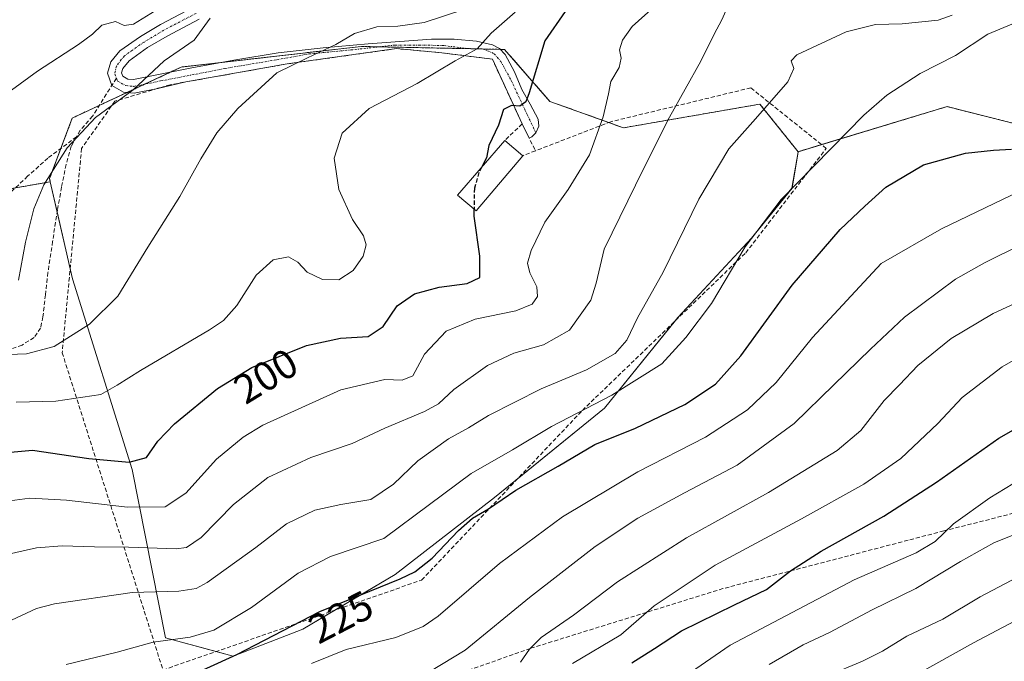
# Model space of a CAD drawing. Units: metres. Extents: x 613486 to 616930, y 4775646 to 4778016.
# Drawn here: x 614843 to 615082, y 4777315 to 4777471 of the extents above; entities that cross this region are included whole.
import ezdxf
from ezdxf.enums import TextEntityAlignment as Align

# ---------------------------------------------------------------- set-up
doc = ezdxf.new("R2010")
doc.units = ezdxf.units.M
doc.header["$MEASUREMENT"] = 0
for name, pattern in [('TRAZO_Y_PUNTO', [1, 0.5, -0.25, 0, -0.25]), ('TRAZOS', [0.75, 0.5, -0.25]), ('TRAZOSX2', [1.5, 1, -0.5])]:
    doc.linetypes.add(name, pattern=pattern)
for name, color, linetype, lineweight in [('Arbolado forestal', 92, 'TRAZOS', 0), ('Arbolado forestal CxS', 92, 'Continuous', 0), ('Camino', 19, 'Continuous', 0), ('Camino Cxs', 19, 'Continuous', 0), ('Camino eje', 39, 'TRAZO_Y_PUNTO', 13), ('Curva de nivel maestra', 36, 'Continuous', 30), ('Curva de nivel maestra oculto', 36, 'TRAZOSX2', 30), ('Curva de nivel normal', 36, 'Continuous', 0), ('Edificación', 1, 'Continuous', 13), ('Edificación Cxs', 1, 'Continuous', 13), ('Muro lineal', 1, 'TRAZOSX2', 13), ('Pastizal CxS', 92, 'Continuous', 0), ('Prado', 92, 'Continuous', 0), ('Prado CxS', 92, 'Continuous', 0), ('Rótulo de curva de nivel directora', 19, 'Continuous', 0), ('Senda', 19, 'TRAZOSX2', 0)]:
    doc.layers.add(name, color=color, linetype=linetype, lineweight=lineweight)
doc.styles.add('Arial', font='txt', dxfattribs={"height": 0.2})

# ---------------------------------------------------------------- blocks, each defined once
blk = doc.blocks.new('*U178')
at = {"layer": 'Curva de nivel normal', "color": 36, "linetype": 'Continuous', "lineweight": 0}
blk.add_polyline3d([(614854.28, 4777313.92, 220), (614866.72, 4777316.96, 220), (614875.46, 4777319.38, 220), (614884.5, 4777320.6, 220), (614890.19, 4777322.27, 220), (614899.36, 4777327.83, 220), (614910.74, 4777336.18, 220), (614918.58, 4777340.21, 220), (614931.56, 4777344.56, 220), (614942.65, 4777352.88, 220), (614952.81, 4777360.4, 220), (614962.87, 4777366.21, 220), (614972.32, 4777371.86, 220), (614987.04, 4777379.45, 220), (614999.19, 4777387.07, 220), (615005.04, 4777393.53, 220), (615011.31, 4777401.73, 220), (615019.5, 4777415.56, 220), (615028.24, 4777427.07, 220), (615048.32, 4777447.62, 220), (615053.95, 4777452.43, 220), (615062, 4777457.73, 220), (615070.66, 4777462.13, 220), (615078.48, 4777467.32, 220), (615085.26, 4777470.13, 220)], dxfattribs=at)
blk = doc.blocks.new('*U180')
at = {"layer": 'Curva de nivel normal', "color": 36, "linetype": 'Continuous', "lineweight": 0}
blk.add_polyline3d([(614842.7, 4777407.47, 185), (614844.4, 4777416.66, 185), (614846.42, 4777424.77, 185), (614848.9, 4777430.64, 185), (614854.58, 4777439.64, 185), (614861.46, 4777447, 185), (614870.6, 4777453.75, 185), (614878.11, 4777460.82, 185), (614885.42, 4777465.82, 185), (614889.34, 4777471.16, 185)], dxfattribs=at)
blk = doc.blocks.new('*U182')
at = {"layer": 'Curva de nivel normal', "color": 36, "linetype": 'Continuous', "lineweight": 0}
blk.add_polyline3d([(614832.46, 4777447.54, 180), (614847.3, 4777458.26, 180), (614857.34, 4777464.79, 180), (614860.69, 4777467.25, 180), (614863.02, 4777469.51, 180), (614866.3, 4777470.36, 180), (614868.38, 4777469.4, 180), (614870.7, 4777469.74, 180), (614875.96, 4777472.97, 180)], dxfattribs=at)
blk = doc.blocks.new('*U194')
at = {"layer": 'Curva de nivel normal', "color": 36, "linetype": 'Continuous', "lineweight": 0}
blk.add_polyline3d([(615097.99, 4777341.69, 265), (615076.66, 4777330.38, 265), (615067.53, 4777324.99, 265), (615058.81, 4777320.83, 265), (615052.87, 4777317.16, 265), (615048, 4777314.74, 265), (615039.51, 4777311.2, 265)], dxfattribs=at)
blk = doc.blocks.new('*U197')
at = {"layer": 'Curva de nivel normal', "color": 36, "linetype": 'Continuous', "lineweight": 0}
blk.add_polyline3d([(614842.18, 4777377.77, 195), (614851.79, 4777378.04, 195), (614862.72, 4777379.62, 195), (614866.69, 4777381.87, 195), (614872.36, 4777385.5, 195), (614889.14, 4777395.36, 195), (614892.56, 4777397.67, 195), (614895.83, 4777401.29, 195), (614900.48, 4777408.68, 195), (614904.69, 4777412.39, 195), (614908.35, 4777413.08, 195), (614910.65, 4777411.79, 195), (614912.9, 4777409.42, 195), (614916.65, 4777407.57, 195), (614920.62, 4777407.54, 195), (614924.12, 4777409.77, 195), (614926.53, 4777413.29, 195), (614927.27, 4777416.06, 195), (614926.63, 4777418.2, 195), (614923.96, 4777422.23, 195), (614920.6, 4777429.5, 195), (614919.51, 4777437.1, 195), (614921.41, 4777443.18, 195), (614927.98, 4777449.24, 195), (614939.68, 4777455.3, 195), (614948.95, 4777460.78, 195), (614954.24, 4777463.74, 195), (614957.67, 4777467.5, 195), (614963.55, 4777472.6, 195)], dxfattribs=at)
blk = doc.blocks.new('*U199')
at = {"layer": 'Curva de nivel normal', "color": 36, "linetype": 'Continuous', "lineweight": 0}
blk.add_polyline3d([(615092.46, 4777392.39, 245), (615081.99, 4777386.36, 245), (615072.25, 4777378.94, 245), (615066.34, 4777372.56, 245), (615057.33, 4777364.1, 245), (615048.32, 4777357.84, 245), (615033.16, 4777349.36, 245), (615012.16, 4777338.11, 245), (614997.34, 4777328.22, 245), (614989.19, 4777321.18, 245), (614977.48, 4777314.16, 245)], dxfattribs=at)
blk = doc.blocks.new('*U202')
at = {"layer": 'Curva de nivel normal', "color": 36, "linetype": 'Continuous', "lineweight": 0}
blk.add_polyline3d([(614840.64, 4777353.75, 205), (614845.43, 4777354.43, 205), (614854.4, 4777353.94, 205), (614869.26, 4777352.22, 205), (614878.35, 4777352.32, 205), (614883.43, 4777355.63, 205), (614890.84, 4777363.88, 205), (614897.39, 4777369.29, 205), (614902.12, 4777372.14, 205), (614921.14, 4777380.8, 205), (614931.82, 4777383.31, 205), (614936, 4777383.1, 205), (614938.62, 4777384.2, 205), (614941.47, 4777389.48, 205), (614946.71, 4777395.05, 205), (614953.79, 4777397.94, 205), (614963.65, 4777400.01, 205), (614967.67, 4777401.61, 205), (614968.92, 4777403.5, 205), (614968.77, 4777405.85, 205), (614967.11, 4777409.23, 205), (614966.53, 4777411.56, 205), (614967.38, 4777414.67, 205), (614970.7, 4777421.54, 205), (614976.43, 4777429.5, 205), (614981.56, 4777437.93, 205), (614984.91, 4777447.2, 205), (614986.24, 4777452.8, 205), (614986.8, 4777455.79, 205), (614988.85, 4777459.16, 205), (614989.27, 4777461.49, 205), (614988.88, 4777463.49, 205), (614989.66, 4777465.82, 205), (614992, 4777469.12, 205), (614997.34, 4777473.96, 205)], dxfattribs=at)
blk = doc.blocks.new('*U203')
at = {"layer": 'Curva de nivel normal', "color": 36, "linetype": 'Continuous', "lineweight": 0}
blk.add_polyline3d([(614995.73, 4777304.82, 255), (615015.84, 4777318.69, 255), (615045.98, 4777334.55, 255), (615061.09, 4777341.09, 255), (615065.66, 4777343.84, 255), (615070.12, 4777348.18, 255), (615078.96, 4777354.51, 255), (615084.56, 4777357.9, 255)], dxfattribs=at)
blk = doc.blocks.new('*U206')
at = {"layer": 'Curva de nivel normal', "color": 36, "linetype": 'Continuous', "lineweight": 0}
blk.add_polyline3d([(614840.99, 4777324.7, 215), (614847.09, 4777327.58, 215), (614851.48, 4777328.7, 215), (614870.37, 4777331.46, 215), (614881.75, 4777331.76, 215), (614885.92, 4777332.46, 215), (614888.61, 4777333.89, 215), (614900.44, 4777342.41, 215), (614907.88, 4777348.14, 215), (614914.76, 4777351.5, 215), (614921.12, 4777352.9, 215), (614928.38, 4777354.09, 215), (614933.96, 4777357.84, 215), (614939.84, 4777363.51, 215), (614947.3, 4777368.84, 215), (614952.2, 4777371.51, 215), (614957.03, 4777374.54, 215), (614969.82, 4777380.98, 215), (614980.88, 4777385.61, 215), (614987.81, 4777389.62, 215), (614990.64, 4777392.85, 215), (614993.27, 4777398.32, 215), (614999.48, 4777409.38, 215), (615008.22, 4777427.18, 215), (615015.47, 4777439.42, 215), (615022.01, 4777446.68, 215), (615029.86, 4777455.7, 215), (615031.27, 4777458.97, 215), (615030.67, 4777460.8, 215), (615032.02, 4777462.26, 215), (615044, 4777467.84, 215), (615051.18, 4777469.67, 215), (615057.62, 4777469.78, 215), (615066.37, 4777470.72, 215), (615069.81, 4777471.89, 215)], dxfattribs=at)
blk = doc.blocks.new('*U210')
at = {"layer": 'Curva de nivel normal', "color": 36, "linetype": 'Continuous', "lineweight": 0}
blk.add_polyline3d([(615060.88, 4777311.36, 270), (615074.99, 4777319.2, 270), (615084.98, 4777324.48, 270)], dxfattribs=at)
blk = doc.blocks.new('*U211')
at = {"layer": 'Curva de nivel normal', "color": 36, "linetype": 'Continuous', "lineweight": 0}
blk.add_polyline3d([(615085.35, 4777345.7, 260), (615079.96, 4777343.52, 260), (615071.88, 4777338.97, 260), (615060.97, 4777332.4, 260), (615050.34, 4777327.24, 260), (615039.98, 4777321.74, 260), (615033.56, 4777318.77, 260), (615025.31, 4777313.95, 260)], dxfattribs=at)
blk = doc.blocks.new('*U215')
at = {"layer": 'Curva de nivel normal', "color": 36, "linetype": 'Continuous', "lineweight": 0}
blk.add_polyline3d([(615090.66, 4777431.23, 230), (615067.2, 4777419.96, 230), (615052.54, 4777411.5, 230), (615035.84, 4777393.49, 230), (615027, 4777382.57, 230), (615020.07, 4777375.91, 230), (615009.78, 4777369.28, 230), (614993.36, 4777360.84, 230), (614975, 4777349.84, 230), (614959.69, 4777338.51, 230), (614944.78, 4777325.69, 230), (614941.13, 4777323.18, 230), (614934.48, 4777320.53, 230), (614922.43, 4777317.57, 230), (614913.96, 4777314.19, 230)], dxfattribs=at)
blk = doc.blocks.new('*U219')
at = {"layer": 'Curva de nivel normal', "color": 36, "linetype": 'Continuous', "lineweight": 0}
blk.add_polyline3d([(614939.86, 4777310.45, 235), (614951.35, 4777317.4, 235), (614967.01, 4777330.25, 235), (614983, 4777342.66, 235), (614993.34, 4777349.54, 235), (615004.72, 4777355.72, 235), (615017.52, 4777362.48, 235), (615031.38, 4777372.56, 235), (615041, 4777381.99, 235), (615049.98, 4777390.62, 235), (615058.23, 4777398.41, 235), (615070.64, 4777407.67, 235), (615077.66, 4777411.64, 235), (615086.99, 4777416.31, 235)], dxfattribs=at)
blk = doc.blocks.new('*U223')
at = {"layer": 'Curva de nivel normal', "color": 36, "linetype": 'Continuous', "lineweight": 0}
blk.add_polyline3d([(614839.54, 4777340.59, 210), (614847.09, 4777342.34, 210), (614853.36, 4777342.85, 210), (614861.17, 4777342.57, 210), (614869.45, 4777342.53, 210), (614881.08, 4777342.06, 210), (614883.54, 4777342.39, 210), (614887.15, 4777344.84, 210), (614895.04, 4777352.86, 210), (614903.33, 4777359.42, 210), (614913.8, 4777364.32, 210), (614923.88, 4777367.68, 210), (614931.79, 4777371.42, 210), (614941.46, 4777375.47, 210), (614944.9, 4777377.32, 210), (614948.62, 4777380.84, 210), (614956.81, 4777386.66, 210), (614963.19, 4777389.68, 210), (614970.37, 4777391.68, 210), (614976.72, 4777395.32, 210), (614981.96, 4777402.57, 210), (614983.22, 4777406.71, 210), (614985.14, 4777415, 210), (614994.77, 4777434.51, 210), (615001.05, 4777447.07, 210), (615008.69, 4777460.76, 210), (615011.96, 4777467.28, 210), (615013.78, 4777470.75, 210), (615014.76, 4777472.99, 210)], dxfattribs=at)
blk = doc.blocks.new('*U224')
at = {"layer": 'Curva de nivel normal', "color": 36, "linetype": 'Continuous', "lineweight": 0}
blk.add_polyline3d([(614964.79, 4777314.53, 240), (614967, 4777317.67, 240), (614969.85, 4777320.55, 240), (614977.68, 4777325.93, 240), (614988.4, 4777334.08, 240), (615005.19, 4777344.79, 240), (615025.17, 4777355.8, 240), (615041.8, 4777366.04, 240), (615047.59, 4777370.89, 240), (615053.29, 4777378.17, 240), (615056.97, 4777381.96, 240), (615061.49, 4777386.67, 240), (615069.57, 4777393.22, 240), (615079.8, 4777399.37, 240), (615093.99, 4777405.87, 240)], dxfattribs=at)
blk = doc.blocks.new('*U225')
at = {"layer": 'Curva de nivel maestra', "color": 36, "linetype": 'Continuous', "lineweight": 30}
blk.add_polyline3d([(614880.34, 4777309.34, 225), (614895.8, 4777316.39, 225), (614916, 4777326.83, 225), (614935.51, 4777334.77, 225), (614939.1, 4777336.49, 225), (614943.35, 4777339.84, 225), (614949.72, 4777346.53, 225), (614953.15, 4777349.51, 225), (614957.05, 4777351.84, 225), (614963.68, 4777356.38, 225), (614974.01, 4777362.21, 225), (614982.89, 4777367.45, 225), (614992.79, 4777371.46, 225), (615004.82, 4777377.19, 225), (615012.24, 4777382.14, 225), (615018.43, 4777389.03, 225), (615030.91, 4777406.26, 225), (615042.58, 4777419.81, 225), (615048.54, 4777425.46, 225), (615053.67, 4777430.08, 225), (615062.85, 4777435.52, 225), (615073.03, 4777438.32, 225), (615079.88, 4777439.05, 225), (615084.26, 4777439.31, 225)], dxfattribs=at)
blk = doc.blocks.new('*U231')
at = {"layer": 'Curva de nivel maestra', "color": 36, "linetype": 'Continuous', "lineweight": 30}
blk.add_polyline3d([(614991.88, 4777314.34, 250), (614997.37, 4777317.84, 250), (615004.01, 4777322.16, 250), (615016.83, 4777328.46, 250), (615024.65, 4777332.19, 250), (615030.48, 4777336.71, 250), (615037.92, 4777341.52, 250), (615053.22, 4777350.02, 250), (615065.99, 4777358.27, 250), (615081.2, 4777368.99, 250), (615100.96, 4777380.25, 250)], dxfattribs=at)
blk = doc.blocks.new('*U232')
at = {"layer": 'Curva de nivel maestra', "color": 36, "linetype": 'Continuous', "lineweight": 30}
blk.add_polyline3d([(614836.34, 4777365.21, 200), (614846.1, 4777366.07, 200), (614859.85, 4777364.1, 200), (614869.61, 4777363.14, 200), (614873.88, 4777364.3, 200), (614876.57, 4777368.3, 200), (614880.69, 4777372.52, 200), (614891.13, 4777381.09, 200), (614899.46, 4777386.18, 200), (614912.79, 4777391.53, 200), (614921.01, 4777393.34, 200), (614927.79, 4777393.74, 200), (614931.45, 4777396.2, 200), (614934.79, 4777401.2, 200), (614939.01, 4777404.16, 200), (614945.01, 4777405.76, 200), (614951.81, 4777406.62, 200), (614954.95, 4777408.11, 200), (614954.92, 4777413.28, 200), (614953.51, 4777423, 200), (614953.53, 4777424.72, 200)], dxfattribs=at)

msp = doc.modelspace()

# ---------------------------------------------------------------- linework, layer by layer
at = {"layer": 'Arbolado forestal', "color": 92, "linetype": 'TRAZOS', "lineweight": 0}
for points in [[(615032.33, 4777438.7, 218.62), (615023.03, 4777450.27, 214.41), (614989.84, 4777444.5, 206.99), (614986.28, 4777445.79, 205.75), (614971.96, 4777450.94, 201.46), (614960.94, 4777463.57, 196.75), (614959.91, 4777463.59, 196.42), (614954.05, 4777463.72, 194.73), (614930.44, 4777464.21, 191), (614926.07, 4777464.3, 190.63), (614891.94, 4777460.39, 187.05), (614882.31, 4777459.29, 185.87), (614879.63, 4777458.03, 185.73), (614873.39, 4777455.11, 185.24), (614869.09, 4777453.1, 184.57), (614862.35, 4777449.95, 184.27), (614855.8, 4777446.88, 184.23), (614853.02, 4777439.49, 184.82), (614850.29, 4777432.21, 185.02), (614850.45, 4777431.38, 185.11)], [(615324.33, 4777351.6, 239.47), (615340.57, 4777367.84, 231.31), (615348.93, 4777377.74, 227.25), (615347.43, 4777394.22, 228.46), (615333.18, 4777403.27, 231), (615316.89, 4777409.77, 231.08), (615285.75, 4777410.63, 234.31), (615240.13, 4777401.78, 241.48), (615212.28, 4777394.43, 247.1), (615178.09, 4777386.37, 254.62), (615142, 4777378.28, 256.47), (615132.27, 4777381.13, 254.3), (615124.4, 4777386.85, 251.29), (615117.25, 4777411.17, 240.38), (615101.19, 4777434.23, 230.22), (615087.7, 4777444.84, 224.44), (615068.57, 4777449.67, 222.08), (615038.04, 4777440.43, 219.78), (615032.33, 4777438.7, 218.62)], [(614850.45, 4777431.38, 185.11), (614841.95, 4777429.9, 183.96), (614813.73, 4777424.98, 179.21), (614803.82, 4777423.74, 177.8), (614803.14, 4777423.66, 177.77), (614789.9, 4777421.01, 177.97), (614770.04, 4777414.39, 177.51), (614755.47, 4777407.77, 177.46)]]:
    msp.add_polyline3d(points, dxfattribs=at)
at = {"layer": 'Arbolado forestal CxS', "color": 92, "linetype": 'Continuous', "lineweight": 0}
msp.add_polyline3d([(615087.7, 4777444.84, 224.44), (615068.57, 4777449.67, 222.08), (615032.33, 4777438.7, 218.62), (615023.03, 4777450.27, 214.41), (614989.84, 4777444.5, 206.99), (614971.96, 4777450.94, 201.46), (614960.94, 4777463.57, 196.75), (614926.07, 4777464.3, 190.63), (614882.31, 4777459.29, 185.87), (614855.8, 4777446.88, 184.23), (614850.29, 4777432.21, 185.02), (614850.45, 4777431.38, 185.11), (614813.73, 4777424.98, 179.21)], dxfattribs=at)
at = {"layer": 'Camino', "color": 19, "linetype": 'Continuous', "lineweight": 0}
for points in [[(614876.7, 4777454.13, 186.06), (614876.61, 4777454.11, 186.05), (614870.87, 4777452.95, 185.12), (614868.26, 4777453.17, 184.31), (614865.42, 4777454.84, 183.44), (614864.32, 4777457.77, 182.96), (614865.13, 4777460.52, 182.24), (614867.37, 4777463.23, 181.47), (614872.36, 4777466.73, 181.62), (614877.29, 4777469.67, 182.08), (614885.15, 4777473.79, 181.89), (614893.05, 4777477.65, 183.68), (614903.02, 4777482.1, 180.88), (614913.17, 4777486.19, 177), (614925.36, 4777490.6, 174.23), (614938.13, 4777495.19, 171.08)], [(614886.62, 4777470.9, 183.04), (614878.87, 4777466.84, 183.29), (614874.12, 4777464.01, 183.05), (614869.59, 4777460.83, 182.99), (614868.05, 4777458.97, 183.36), (614867.74, 4777457.9, 183.55), (614868.06, 4777457.05, 183.72), (614869.27, 4777456.34, 184.12), (614870.68, 4777456.22, 184.5), (614877.97, 4777457.7, 185.48), (614885.27, 4777459.16, 186.18), (614895.57, 4777461.06, 187.8), (614905.88, 4777462.75, 188.82), (614916.81, 4777463.96, 189.71), (614927.77, 4777464.92, 190.62), (614935.47, 4777465.54, 191.06), (614943.19, 4777466.08, 192.02), (614948.71, 4777466.08, 192.92), (614954.14, 4777465.56, 194.24), (614957.98, 4777464.72, 195.54), (614959.71, 4777463.8, 196.31), (614961.11, 4777462.36, 196.97), (614963.32, 4777458.12, 198.16), (614965.14, 4777453.85, 199.23), (614967.15, 4777450.24, 200.05), (614969.11, 4777446.62, 200.93), (614969.3, 4777444.94, 201.14), (614968.54, 4777443.29, 201.07), (614967.54, 4777442.34, 200.8), (614966.94, 4777441.96, 200.66)], [(614965.21, 4777445.47, 200.27), (614957.98, 4777461.21, 196.53), (614945.69, 4777462.75, 193.39), (614934.68, 4777463.77, 191.46), (614908.05, 4777460.05, 189.87), (614883.41, 4777455.67, 186.89)], [(614883.41, 4777455.67, 186.89), (614876.7, 4777454.13, 186.06)], [(614966.94, 4777441.96, 200.66), (614965.21, 4777445.47, 200.27)]]:
    msp.add_polyline3d(points, dxfattribs=at)
at = {"layer": 'Camino Cxs', "color": 19, "linetype": 'Continuous', "lineweight": 0}
msp.add_polyline3d([(614886.62, 4777470.9, 183.04), (614878.87, 4777466.84, 183.29), (614874.12, 4777464.01, 183.05), (614869.59, 4777460.83, 182.99), (614868.05, 4777458.97, 183.36), (614867.74, 4777457.9, 183.55), (614868.06, 4777457.05, 183.72), (614869.27, 4777456.34, 184.12), (614870.68, 4777456.22, 184.5), (614877.97, 4777457.7, 185.48), (614885.27, 4777459.16, 186.18), (614895.57, 4777461.06, 187.8), (614905.88, 4777462.75, 188.82), (614916.81, 4777463.96, 189.71), (614927.77, 4777464.92, 190.62), (614935.47, 4777465.54, 191.06), (614943.19, 4777466.08, 192.02), (614948.71, 4777466.08, 192.92), (614954.14, 4777465.56, 194.24), (614957.98, 4777464.72, 195.54), (614959.71, 4777463.8, 196.31), (614961.11, 4777462.36, 196.97), (614963.32, 4777458.12, 198.16), (614965.14, 4777453.85, 199.23), (614967.15, 4777450.24, 200.05), (614969.11, 4777446.62, 200.93), (614969.3, 4777444.94, 201.14), (614968.54, 4777443.29, 201.07), (614967.54, 4777442.34, 200.8), (614966.94, 4777441.96, 200.66), (614965.21, 4777445.47, 200.27), (614957.98, 4777461.21, 196.53), (614945.69, 4777462.75, 193.39), (614934.68, 4777463.77, 191.46), (614908.05, 4777460.05, 189.87), (614883.41, 4777455.67, 186.89), (614876.61, 4777454.11, 186.05), (614870.87, 4777452.95, 185.12), (614868.26, 4777453.17, 184.31), (614865.42, 4777454.84, 183.44), (614864.32, 4777457.77, 182.96), (614865.13, 4777460.52, 182.24), (614867.37, 4777463.23, 181.47), (614872.36, 4777466.73, 181.62), (614877.29, 4777469.67, 182.08), (614885.15, 4777473.79, 181.89)], dxfattribs=at)
at = {"layer": 'Camino eje', "color": 39, "linetype": 'TRAZO_Y_PUNTO', "lineweight": 13}
for points in [[(614885.89, 4777472.35, 182.49), (614878.08, 4777468.26, 182.79), (614873.24, 4777465.37, 182.36), (614868.48, 4777462.03, 182.24), (614867.71, 4777461.1, 182.42), (614866.51, 4777459.48, 182.8), (614866.11, 4777457.62, 183.23), (614866.51, 4777456.57, 183.39)], [(614866.51, 4777456.57, 183.39), (614866.74, 4777455.95, 183.51), (614868.77, 4777454.76, 184.2), (614870.78, 4777454.59, 184.79), (614873.65, 4777455.17, 185.27), (614877.29, 4777455.91, 185.77), (614892.96, 4777458.94, 187.43), (614905.53, 4777461.06, 189.26), (614913.34, 4777462.47, 189.8), (614923.52, 4777463.46, 190.69), (614932.65, 4777464.45, 191.13), (614934.31, 4777464.65, 191.21), (614940.13, 4777464.65, 191.91), (614946.15, 4777464.52, 192.94), (614951.9, 4777463.79, 194.21), (614955.8, 4777463.66, 195.15), (614958.45, 4777462.53, 196.24), (614960.04, 4777460.61, 197.03), (614962.48, 4777456.18, 198.37), (614966.45, 4777447.72, 200.16), (614968.54, 4777443.29, 201.07)]]:
    msp.add_polyline3d(points, dxfattribs=at)
at = {"layer": 'Curva de nivel maestra', "color": 36, "linetype": 'Continuous', "lineweight": 30}
msp.add_polyline3d([(615093.92, 4777494.1, 200), (615074.53, 4777490.82, 200), (615058.95, 4777488.94, 200), (615047.98, 4777488.13, 200), (615039.42, 4777487, 200), (615027.58, 4777485.68, 200), (615012.73, 4777483.63, 200), (615005.28, 4777483.68, 200), (615001.22, 4777484.06, 200), (614998.78, 4777484.42, 200), (614996.47, 4777483.69, 200), (614985.06, 4777477.55, 200), (614979.08, 4777475.25, 200), (614975.67, 4777472.82, 200), (614970.7, 4777465.63, 200), (614966.95, 4777453.04, 200), (614966.09, 4777450.85, 200), (614964.68, 4777449.74, 200), (614962.62, 4777449.94, 200), (614960.68, 4777448.94, 200), (614959.44, 4777445.16, 200), (614957.12, 4777440.17, 200), (614956.54, 4777437.17, 200), (614955.32, 4777434.85, 200)], dxfattribs=at)
at = {"layer": 'Curva de nivel maestra oculto', "color": 36, "linetype": 'TRAZOSX2', "lineweight": 30}
msp.add_polyline3d([(614955.32, 4777434.85, 200), (614954.68, 4777433.64, 200), (614953.59, 4777429.8, 200), (614953.53, 4777424.72, 200)], dxfattribs=at)
at = {"layer": 'Curva de nivel normal', "color": 36, "linetype": 'Continuous', "lineweight": 0}
msp.add_polyline3d([(614951.01, 4777473.25, 190), (614941.35, 4777470.14, 190), (614934.94, 4777469.2, 190), (614929.91, 4777469.07, 190), (614924.43, 4777467.41, 190), (614919.89, 4777464.77, 190), (614912.98, 4777461.53, 190), (614905.56, 4777457.87, 190), (614896.03, 4777449.23, 190), (614890.93, 4777443.27, 190), (614887.03, 4777437, 190), (614881.96, 4777427.82, 190), (614874.16, 4777415.45, 190), (614866.89, 4777403.57, 190), (614860.02, 4777396.77, 190), (614851.36, 4777391.31, 190), (614844.69, 4777389.52, 190), (614838.02, 4777389.29, 190)], dxfattribs=at)
at = {"layer": 'Edificación', "color": 1, "linetype": 'Continuous', "lineweight": 13}
for points in [[(614965.38, 4777437.73, 201.5), (614954.03, 4777424.29, 201.94), (614949.53, 4777428.15, 201.44), (614961.02, 4777441.45, 201.62)], [(614961.02, 4777441.45, 201.62), (614965.38, 4777437.73, 201.5)]]:
    msp.add_polyline3d(points, dxfattribs=at)
at = {"layer": 'Edificación Cxs', "color": 1, "linetype": 'Continuous', "lineweight": 13}
msp.add_polyline3d([(614965.38, 4777437.73, 201.5), (614954.03, 4777424.29, 201.94), (614949.53, 4777428.15, 201.44), (614961.02, 4777441.45, 201.62), (614965.38, 4777437.73, 201.5)], close=True, dxfattribs=at)
at = {"layer": 'Muro lineal', "color": 1, "linetype": 'TRAZOSX2', "lineweight": 13}
for points in [[(614965.21, 4777445.47, 200.96), (614957.98, 4777461.21, 197.06), (614945.69, 4777462.75, 197.13), (614934.68, 4777463.77, 192.18), (614908.05, 4777460.05, 190.38), (614879.57, 4777454.99, 187.1), (614866.14, 4777450.97, 194.43), (614858.06, 4777439.51, 186.48), (614853.34, 4777389.79, 207.62), (614877.85, 4777312.6, 223.94), (614940.76, 4777334.48, 237.04), (614979.86, 4777375.76, 232.47), (615019.6, 4777414.1, 237.22), (615039.19, 4777439.51, 239.01), (615020.82, 4777454.23, 225.66), (614986.78, 4777445.98, 220.75), (614968.44, 4777438.92, 201.36)], [(614965.21, 4777445.47, 200.96), (614961.02, 4777441.45, 201.62)], [(614965.21, 4777445.47, 200.96), (614968.44, 4777438.92, 201.36)], [(614968.44, 4777438.92, 201.36), (614965.38, 4777437.73, 201.5)]]:
    msp.add_polyline3d(points, dxfattribs=at)
at = {"layer": 'Pastizal CxS', "color": 92, "linetype": 'Continuous', "lineweight": 0}
for points in [[(614813.73, 4777424.98, 179.21), (614850.45, 4777431.38, 185.11), (614855.82, 4777407.79, 188.01), (614870.34, 4777361.4, 200.66), (614878.44, 4777320.41, 219.71), (614894.94, 4777315.98, 224.63), (614911.86, 4777322.55, 226.31), (614934.37, 4777335.83, 224.13), (614958.51, 4777354.55, 224.23), (614985.26, 4777376.33, 221.05), (615003.1, 4777398.33, 218.52), (615020.98, 4777417.64, 220.07), (615030.86, 4777429.85, 219.88), (615032.33, 4777438.7, 218.62), (615068.57, 4777449.67, 222.08), (615087.7, 4777444.84, 224.44)], [(615324.33, 4777351.6, 239.47), (615340.57, 4777367.84, 231.31), (615348.93, 4777377.74, 227.25), (615347.43, 4777394.22, 228.46), (615333.18, 4777403.27, 231), (615316.89, 4777409.77, 231.08), (615285.75, 4777410.63, 234.31), (615240.13, 4777401.78, 241.48), (615212.28, 4777394.43, 247.1), (615178.09, 4777386.37, 254.62), (615142, 4777378.28, 256.47), (615132.27, 4777381.13, 254.3), (615124.4, 4777386.85, 251.29), (615117.25, 4777411.17, 240.38), (615101.19, 4777434.23, 230.22), (615087.7, 4777444.84, 224.44), (615068.57, 4777449.67, 222.08), (615038.04, 4777440.43, 219.78), (615032.33, 4777438.7, 218.62)], [(615032.33, 4777438.7, 218.62), (615030.85, 4777429.85, 219.88), (615020.97, 4777417.64, 220.07), (615003.1, 4777398.33, 218.52), (615002.53, 4777397.63, 218.49), (614985.26, 4777376.33, 221.05), (614964.01, 4777359.03, 223.87), (614958.51, 4777354.55, 224.23), (614934.37, 4777335.83, 224.13), (614919.62, 4777327.13, 225.74), (614911.86, 4777322.55, 226.31), (614894.94, 4777315.98, 224.63), (614890.78, 4777317.1, 222.73), (614878.44, 4777320.41, 219.71), (614870.34, 4777361.4, 200.66), (614855.82, 4777407.79, 188.01), (614855.28, 4777410.19, 187.66), (614852.12, 4777424.06, 185.95), (614850.45, 4777431.38, 185.11)], [(614850.45, 4777431.38, 185.11), (614841.95, 4777429.9, 183.96), (614813.73, 4777424.98, 179.21), (614803.82, 4777423.74, 177.8), (614803.14, 4777423.66, 177.77), (614789.9, 4777421.01, 177.97), (614770.04, 4777414.39, 177.51), (614755.47, 4777407.77, 177.46)]]:
    msp.add_polyline3d(points, dxfattribs=at)
at = {"layer": 'Prado', "color": 92, "linetype": 'Continuous', "lineweight": 0}
for points in [[(615032.33, 4777438.7, 218.62), (615023.03, 4777450.27, 214.41), (614989.84, 4777444.5, 206.99), (614986.28, 4777445.79, 205.75), (614971.96, 4777450.94, 201.46), (614960.94, 4777463.57, 196.75), (614959.91, 4777463.59, 196.42), (614954.05, 4777463.72, 194.73), (614930.44, 4777464.21, 191), (614926.07, 4777464.3, 190.63), (614891.94, 4777460.39, 187.05), (614882.31, 4777459.29, 185.87), (614879.63, 4777458.03, 185.73), (614873.39, 4777455.11, 185.24), (614869.09, 4777453.1, 184.57), (614862.35, 4777449.95, 184.27), (614855.8, 4777446.88, 184.23), (614853.02, 4777439.49, 184.82), (614850.29, 4777432.21, 185.02), (614850.45, 4777431.38, 185.11)], [(615032.33, 4777438.7, 218.62), (615030.85, 4777429.85, 219.88), (615020.97, 4777417.64, 220.07), (615003.1, 4777398.33, 218.52), (615002.53, 4777397.63, 218.49), (614985.26, 4777376.33, 221.05), (614964.01, 4777359.03, 223.87), (614958.51, 4777354.55, 224.23), (614934.37, 4777335.83, 224.13), (614919.62, 4777327.13, 225.74), (614911.86, 4777322.55, 226.31), (614894.94, 4777315.98, 224.63), (614890.78, 4777317.1, 222.73), (614878.44, 4777320.41, 219.71), (614870.34, 4777361.4, 200.66), (614855.82, 4777407.79, 188.01), (614855.28, 4777410.19, 187.66), (614852.12, 4777424.06, 185.95), (614850.45, 4777431.38, 185.11)]]:
    msp.add_polyline3d(points, dxfattribs=at)
at = {"layer": 'Prado CxS', "color": 92, "linetype": 'Continuous', "lineweight": 0}
msp.add_polyline3d([(615032.33, 4777438.7, 218.62), (615030.86, 4777429.85, 219.88), (615020.98, 4777417.64, 220.07), (615003.1, 4777398.33, 218.52), (614985.26, 4777376.33, 221.05), (614958.51, 4777354.55, 224.23), (614934.37, 4777335.83, 224.13), (614911.86, 4777322.55, 226.31), (614894.94, 4777315.98, 224.63), (614878.44, 4777320.41, 219.71), (614870.34, 4777361.4, 200.66), (614855.82, 4777407.79, 188.01), (614850.45, 4777431.38, 185.11), (614850.29, 4777432.21, 185.02), (614855.8, 4777446.88, 184.23), (614882.31, 4777459.29, 185.87), (614926.07, 4777464.3, 190.63), (614960.94, 4777463.57, 196.75), (614971.96, 4777450.94, 201.46), (614989.84, 4777444.5, 206.99), (615023.03, 4777450.27, 214.41), (615032.33, 4777438.7, 218.62)], close=True, dxfattribs=at)
at = {"layer": 'Senda', "color": 19, "linetype": 'TRAZOSX2', "lineweight": 0}
for points in [[(614866.51, 4777456.57, 183.39), (614860.73, 4777447.36, 184.7), (614857.75, 4777443.93, 184.93), (614856.84, 4777442.33, 184.97)], [(614856.84, 4777442.33, 184.97), (614855.52, 4777440.03, 185.12), (614854.3, 4777435.61, 185.54), (614853.17, 4777430.05, 185.79), (614852.18, 4777424.48, 185.93), (614851.01, 4777416.89, 186.33), (614849.88, 4777409.31, 186.51), (614849.25, 4777403.9, 186.35), (614848.66, 4777398.49, 186.95), (614848.07, 4777395.79, 187.69), (614846.49, 4777393.5, 188.25), (614843.57, 4777391.67, 188.92), (614840.49, 4777390.53, 189.33), (614834.2, 4777389.03, 189.71), (614830.17, 4777387.55, 189.97), (614825.29, 4777385.02, 190.39), (614820.44, 4777382.43, 190.63), (614817.03, 4777380.26, 190.93), (614813.46, 4777378.2, 191.11), (614808.79, 4777376.98, 191.07), (614803.99, 4777376.6, 191), (614798.3, 4777376.56, 191.19), (614792.6, 4777376.48, 191.35), (614790.29, 4777376.11, 191.43)], [(614856.84, 4777442.33, 184.97), (614849.88, 4777437.15, 184.55), (614844.94, 4777432.74, 184.05), (614840.15, 4777428.19, 183.77), (614834.75, 4777423.74, 182.93), (614829.34, 4777419.36, 181.69), (614826.69, 4777416.84, 181.05), (614823.96, 4777414.56, 180.7), (614822.93, 4777414.34, 180.58), (614821.78, 4777414.69, 180.42), (614819.48, 4777415.84, 180.12), (614817.25, 4777417.1, 179.84), (614815, 4777418.08, 179.64), (614813.22, 4777417.89, 179.58), (614811.41, 4777417.11, 179.6), (614807.72, 4777415.67, 179.73)], [(615084.69, 4777350.74, 257.14), (615067.78, 4777346.44, 254.87), (615014.07, 4777332.42, 247.76), (614967.24, 4777317.87, 239.83), (614945.54, 4777310.2, 235.65), (614928.87, 4777309.14, 234.03), (614876.48, 4777301.46, 227.33), (614823.57, 4777289.56, 222.53), (614755.3, 4777278.97, 222.08), (614728.27, 4777276.05, 219.05)]]:
    msp.add_polyline3d(points, dxfattribs=at)

# ---------------------------------------------------------------- block references
at = {"layer": 'Curva de nivel maestra', "color": 36, "linetype": 'Continuous', "lineweight": 30}
for name in ['*U232', '*U225', '*U231']:
    msp.add_blockref(name, (0, 0), dxfattribs=at)
at = {"layer": 'Curva de nivel normal', "color": 36, "linetype": 'Continuous', "lineweight": 0}
for name in ['*U182', '*U180', '*U197', '*U202', '*U223', '*U206', '*U178', '*U215', '*U219', '*U224', '*U199', '*U203', '*U211', '*U194', '*U210']:
    msp.add_blockref(name, (0, 0), dxfattribs=at)

# ---------------------------------------------------------------- texts
at = {"layer": 'Rótulo de curva de nivel directora', "color": 19, "linetype": 'Continuous', "lineweight": 0, "style": 'Arial'}
for s, rotation, p in [('200', 31.4268, (614902.87, 4777384.13)), ('225', 27.3314, (614921.12, 4777325.5))]:
    msp.add_text(s, height=7, rotation=rotation, dxfattribs=at).set_placement(p, align=Align.MIDDLE_CENTER)

doc.saveas('drawing.dxf')
